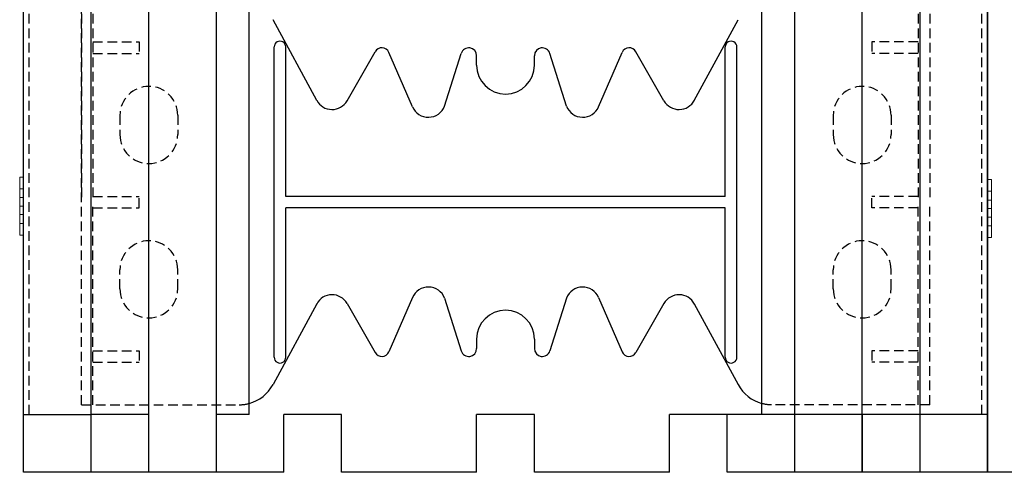
# Model space of a CAD drawing. Extents: x 14197 to 14504, y 2497 to 2693.
# Drawn here: x 14294 to 14320, y 2593 to 2605 of the extents above; entities that cross this region are included whole.
import ezdxf

# ---------------------------------------------------------------- set-up
doc = ezdxf.new("R2010")
doc.units = 0
doc.header["$MEASUREMENT"] = 0
doc.linetypes.add('HIDDEN', pattern=[0.375, 0.25, -0.125])
doc.linetypes.add('solid', pattern=[0])
for name, color, linetype in [('1', 7, 'Continuous'), ('25', 84, 'solid'), ('5', 7, 'Continuous')]:
    doc.layers.add(name, color=color, linetype=linetype)

msp = doc.modelspace()

# ---------------------------------------------------------------- linework, layer by layer
at = {"layer": '1', "color": 7, "linetype": 'Continuous'}
for p, q in [((14294.43, 2593.074, -251.441), (14294.43, 2619.574, -251.441)), ((14296.18, 2593.074, -251.441), (14296.18, 2619.574, -251.441)), ((14297.68, 2593.074, -251.441), (14297.68, 2619.574, -251.441)), ((14299.43, 2593.074, -251.441), (14299.43, 2619.574, -251.441)), ((14314.43, 2593.074, -251.441), (14314.43, 2619.574, -251.441)), ((14316.18, 2593.074, -251.441), (14316.18, 2619.574, -251.441)), ((14317.68, 2593.074, -251.441), (14317.68, 2619.574, -251.441)), ((14300.28, 2594.574, -251.441), (14300.28, 2618.074, -251.441)), ((14313.58, 2594.574, -251.441), (14313.58, 2618.074, -251.441)), ((14319.43, 2593.074, -251.441), (14319.43, 2618.074, -251.441)), ((14319.43, 2618.074, -251.441), (14319.43, 2593.074, -251.441)), ((14302.035, 2602.709, -251.441), (14300.9, 2604.801, -251.441)), ((14311.826, 2602.709, -251.441), (14312.961, 2604.801, -251.441)), ((14300.93, 2596.054, -251.441), (14300.93, 2604.094, -251.441)), ((14301.23, 2600.224, -251.441), (14301.23, 2604.094, -251.441)), ((14302.821, 2602.701, -251.441), (14303.547, 2603.972, -251.441)), ((14304.517, 2602.544, -251.441), (14303.904, 2603.952, -251.441)), ((14305.35, 2602.561, -251.441), (14305.779, 2603.929, -251.441)), ((14306.18, 2603.624, -251.441), (14306.18, 2603.868, -251.441)), ((14307.68, 2603.624, -251.441), (14307.68, 2603.868, -251.441)), ((14308.51, 2602.561, -251.441), (14308.081, 2603.929, -251.441)), ((14309.343, 2602.544, -251.441), (14309.956, 2603.952, -251.441)), ((14311.039, 2602.701, -251.441), (14310.313, 2603.972, -251.441)), ((14312.63, 2600.224, -251.441), (14312.63, 2604.094, -251.441)), ((14312.93, 2596.054, -251.441), (14312.93, 2604.094, -251.441)), ((14312.63, 2600.224, -251.441), (14301.23, 2600.224, -251.441)), ((14312.63, 2599.924, -251.441), (14301.23, 2599.924, -251.441)), ((14301.23, 2596.054, -251.441), (14301.23, 2599.924, -251.441)), ((14312.63, 2596.054, -251.441), (14312.63, 2599.924, -251.441)), ((14304.517, 2597.604, -251.441), (14303.904, 2596.196, -251.441)), ((14305.35, 2597.587, -251.441), (14305.779, 2596.219, -251.441)), ((14308.51, 2597.587, -251.441), (14308.081, 2596.219, -251.441)), ((14309.343, 2597.604, -251.441), (14309.956, 2596.196, -251.441)), ((14302.035, 2597.439, -251.441), (14300.9, 2595.347, -251.441)), ((14302.821, 2597.447, -251.441), (14303.547, 2596.176, -251.441)), ((14311.039, 2597.447, -251.441), (14310.313, 2596.176, -251.441)), ((14311.826, 2597.439, -251.441), (14312.961, 2595.347, -251.441)), ((14306.18, 2596.524, -251.441), (14306.18, 2596.281, -251.441)), ((14307.68, 2596.524, -251.441), (14307.68, 2596.281, -251.441)), ((14294.43, 2594.574, -251.441), (14296.18, 2594.574, -251.441)), ((14297.68, 2594.574, -251.441), (14296.18, 2594.574, -251.441)), ((14297.68, 2594.574, -251.441), (14296.18, 2594.574, -251.441)), ((14297.68, 2593.074, -251.441), (14297.68, 2594.574, -251.441)), ((14300.28, 2594.574, -251.441), (14299.43, 2594.574, -251.441)), ((14301.18, 2593.074, -251.441), (14301.18, 2594.574, -251.441)), ((14302.68, 2594.574, -251.441), (14301.18, 2594.574, -251.441)), ((14302.68, 2593.074, -251.441), (14302.68, 2594.574, -251.441)), ((14306.18, 2593.074, -251.441), (14306.18, 2594.574, -251.441)), ((14307.68, 2594.574, -251.441), (14306.18, 2594.574, -251.441)), ((14307.68, 2593.074, -251.441), (14307.68, 2594.574, -251.441)), ((14311.18, 2593.074, -251.441), (14311.18, 2594.574, -251.441)), ((14312.68, 2594.574, -251.441), (14311.18, 2594.574, -251.441)), ((14312.68, 2593.074, -251.441), (14312.68, 2594.574, -251.441)), ((14316.18, 2594.574, -251.441), (14312.68, 2594.574, -251.441)), ((14314.43, 2594.574, -251.441), (14313.58, 2594.574, -251.441)), ((14319.43, 2594.574, -251.441), (14313.58, 2594.574, -251.441)), ((14317.68, 2594.574, -251.441), (14316.18, 2594.574, -251.441)), ((14316.18, 2593.074, -251.441), (14316.18, 2594.574, -251.441)), ((14316.18, 2594.574, -251.441), (14316.18, 2593.074, -251.441)), ((14296.18, 2593.074, -251.441), (14294.43, 2593.074, -251.441)), ((14299.43, 2593.074, -251.441), (14294.43, 2593.074, -251.441)), ((14299.43, 2593.074, -251.441), (14297.68, 2593.074, -251.441)), ((14301.18, 2593.074, -251.441), (14297.68, 2593.074, -251.441)), ((14306.18, 2593.074, -251.441), (14302.68, 2593.074, -251.441)), ((14311.18, 2593.074, -251.441), (14307.68, 2593.074, -251.441)), ((14316.18, 2593.074, -251.441), (14312.68, 2593.074, -251.441)), ((14316.18, 2593.074, -251.441), (14314.43, 2593.074, -251.441)), ((14319.43, 2593.074, -251.441), (14314.43, 2593.074, -251.441)), ((14319.43, 2593.074, -251.441), (14317.68, 2593.074, -251.441)), ((14321.18, 2593.074, -251.441), (14319.43, 2593.074, -251.441))]:
    msp.add_line(p, q, dxfattribs=at)
at = {"layer": '1', "color": 7, "linetype": 'HIDDEN'}
for p, q in [((14294.58, 2594.574, -251.441), (14294.58, 2619.574, -251.441)), ((14319.28, 2594.574, -251.441), (14319.28, 2618.074, -251.441)), ((14295.93, 2594.824, -251.441), (14295.93, 2605.324, -251.441)), ((14295.93, 2605.324, -251.441), (14295.93, 2600.074, -251.441)), ((14296.23, 2605.324, -251.441), (14296.23, 2600.074, -251.441)), ((14317.63, 2605.324, -251.441), (14317.63, 2600.074, -251.441)), ((14317.93, 2605.324, -251.441), (14317.93, 2600.074, -251.441)), ((14296.23, 2604.224, -251.441), (14297.43, 2604.224, -251.441)), ((14297.43, 2604.224, -251.441), (14297.43, 2603.924, -251.441)), ((14317.63, 2604.224, -251.441), (14316.43, 2604.224, -251.441)), ((14316.43, 2604.224, -251.441), (14316.43, 2603.924, -251.441)), ((14296.23, 2603.924, -251.441), (14297.43, 2603.924, -251.441)), ((14317.63, 2603.924, -251.441), (14316.43, 2603.924, -251.441)), ((14296.93, 2602.324, -251.441), (14296.93, 2601.824, -251.441)), ((14298.43, 2602.324, -251.441), (14298.43, 2601.824, -251.441)), ((14315.43, 2602.324, -251.441), (14315.43, 2601.824, -251.441)), ((14316.93, 2602.324, -251.441), (14316.93, 2601.824, -251.441)), ((14295.93, 2594.824, -251.441), (14295.93, 2600.074, -251.441)), ((14296.23, 2600.224, -251.441), (14297.43, 2600.224, -251.441)), ((14296.23, 2594.824, -251.441), (14296.23, 2600.074, -251.441)), ((14297.43, 2599.924, -251.441), (14297.43, 2600.224, -251.441)), ((14316.43, 2599.924, -251.441), (14316.43, 2600.224, -251.441)), ((14317.63, 2600.224, -251.441), (14316.43, 2600.224, -251.441)), ((14317.63, 2594.824, -251.441), (14317.63, 2600.074, -251.441)), ((14317.93, 2594.824, -251.441), (14317.93, 2600.074, -251.441)), ((14296.23, 2599.924, -251.441), (14297.43, 2599.924, -251.441)), ((14317.63, 2599.924, -251.441), (14316.43, 2599.924, -251.441)), ((14296.93, 2597.824, -251.441), (14296.93, 2598.324, -251.441)), ((14298.43, 2597.824, -251.441), (14298.43, 2598.324, -251.441)), ((14315.43, 2597.824, -251.441), (14315.43, 2598.324, -251.441)), ((14316.93, 2597.824, -251.441), (14316.93, 2598.324, -251.441)), ((14296.23, 2596.224, -251.441), (14297.43, 2596.224, -251.441)), ((14297.43, 2596.224, -251.441), (14297.43, 2595.924, -251.441)), ((14317.63, 2596.224, -251.441), (14316.43, 2596.224, -251.441)), ((14316.43, 2596.224, -251.441), (14316.43, 2595.924, -251.441)), ((14296.23, 2595.924, -251.441), (14297.43, 2595.924, -251.441)), ((14317.63, 2595.924, -251.441), (14316.43, 2595.924, -251.441)), ((14295.93, 2594.824, -251.441), (14300.021, 2594.824, -251.441)), ((14317.93, 2594.824, -251.441), (14313.839, 2594.824, -251.441))]:
    msp.add_line(p, q, dxfattribs=at)
at = {"layer": '1', "color": 7, "linetype": 'Continuous'}
for centre, radius, start, end in [((14301.08, 2604.094, -251.441), 0.15, 0.0009, 180.001), ((14312.78, 2604.094, -251.441), 0.15, 359.999, 179.9991), ((14303.721, 2603.873, -251.441), 0.2, 23.5258, 150.2463), ((14305.975, 2603.867, -251.441), 0.205, 359.9998, 162.565), ((14307.885, 2603.867, -251.441), 0.205, 17.435, 180.0002), ((14310.139, 2603.873, -251.441), 0.2, 29.7537, 156.4742), ((14306.93, 2603.624, -251.441), 0.75, 180.0002, 269.9986), ((14306.93, 2603.624, -251.441), 0.75, 270.0014, 359.9998), ((14302.43, 2602.924, -251.441), 0.45, 207.8238, 330.2514), ((14311.43, 2602.924, -251.441), 0.45, 209.7486, 332.1762), ((14304.93, 2602.724, -251.441), 0.45, 203.2397, 338.8092), ((14308.93, 2602.724, -251.441), 0.45, 201.1908, 336.7603), ((14304.93, 2597.424, -251.441), 0.45, 21.1908, 156.7603), ((14308.93, 2597.424, -251.441), 0.45, 23.2397, 158.8092), ((14302.43, 2597.224, -251.441), 0.45, 29.7486, 152.1762), ((14311.43, 2597.224, -251.441), 0.45, 27.8238, 150.2514), ((14306.93, 2596.524, -251.441), 0.75, 90.0014, 179.9998), ((14306.93, 2596.524, -251.441), 0.75, 0.0002, 89.9986), ((14305.975, 2596.281, -251.441), 0.205, 197.435, 0.0002), ((14307.885, 2596.281, -251.441), 0.205, 179.9998, 342.565), ((14301.08, 2596.054, -251.441), 0.15, 179.999, 359.9991), ((14303.721, 2596.275, -251.441), 0.2, 209.7537, 336.4742), ((14310.139, 2596.275, -251.441), 0.2, 203.5258, 330.2463), ((14312.78, 2596.054, -251.441), 0.15, 180.0009, 0.001), ((14300.021, 2595.824, -251.441), 1, 285.0372, 331.5159), ((14313.839, 2595.824, -251.441), 1, 208.4841, 254.9628)]:
    msp.add_arc(centre, radius, start, end, dxfattribs=at)
at = {"layer": '1', "color": 7, "linetype": 'HIDDEN'}
for centre, radius, start, end in [((14297.68, 2602.324, -251.441), 0.75, 0.0013, 180), ((14316.18, 2602.324, -251.441), 0.75, 0, 179.9987), ((14297.68, 2601.824, -251.441), 0.75, 180.0001, 360), ((14316.18, 2601.824, -251.441), 0.75, 180, 359.9999), ((14297.68, 2598.324, -251.441), 0.75, 0, 179.9999), ((14316.18, 2598.324, -251.441), 0.75, 0.0001, 180), ((14297.68, 2597.824, -251.441), 0.75, 180, 359.9987), ((14316.18, 2597.824, -251.441), 0.75, 180.0013, 360), ((14300.021, 2595.824, -251.441), 1, 270.001, 285.0351), ((14313.839, 2595.824, -251.441), 0.997, 254.9241, 270.0001)]:
    msp.add_arc(centre, radius, start, end, dxfattribs=at)
at = {"layer": '25', "lineweight": 0, "extrusion": (3.06152e-16, 1, -1.83691e-16)}
for p, q in [((14294.33, 2600.721, 69.26), (14294.33, 2600.721, 69.104)), ((14294.33, 2600.421, 69.104), (14294.33, 2600.721, 69.104)), ((14294.33, 2600.721, 69.26), (14294.33, 2600.191, 69.854)), ((14294.33, 2600.721, 69.26), (14294.43, 2600.721, 69.26)), ((14294.33, 2600.721, 69.104), (14294.43, 2600.721, 69.104)), ((14294.33, 2600.421, 70.604), (14294.33, 2600.721, 70.604)), ((14294.33, 2600.721, 70.604), (14294.33, 2600.721, 70.447)), ((14294.33, 2600.721, 70.447), (14294.33, 2599.521, 69.104)), ((14294.33, 2600.721, 70.447), (14294.43, 2600.721, 70.447)), ((14294.33, 2600.721, 70.604), (14294.43, 2600.721, 70.604)), ((14294.33, 2600.721, 94.26), (14294.33, 2600.721, 94.104)), ((14294.33, 2600.421, 94.104), (14294.33, 2600.721, 94.104)), ((14294.33, 2600.721, 94.26), (14294.33, 2600.191, 94.854)), ((14294.33, 2600.721, 94.26), (14294.43, 2600.721, 94.26)), ((14294.33, 2600.721, 94.104), (14294.43, 2600.721, 94.104)), ((14294.33, 2600.421, 95.604), (14294.33, 2600.721, 95.604)), ((14294.33, 2600.721, 95.604), (14294.33, 2600.721, 95.447)), ((14294.33, 2600.721, 95.447), (14294.33, 2599.521, 94.104)), ((14294.33, 2600.721, 95.447), (14294.43, 2600.721, 95.447)), ((14294.33, 2600.721, 95.604), (14294.43, 2600.721, 95.604)), ((14294.33, 2600.721, 119.26), (14294.33, 2600.721, 119.104)), ((14294.33, 2600.421, 119.104), (14294.33, 2600.721, 119.104)), ((14294.33, 2600.721, 119.26), (14294.33, 2600.191, 119.854)), ((14294.33, 2600.721, 119.26), (14294.43, 2600.721, 119.26)), ((14294.33, 2600.721, 119.104), (14294.43, 2600.721, 119.104)), ((14294.33, 2600.421, 120.604), (14294.33, 2600.721, 120.604)), ((14294.33, 2600.721, 120.604), (14294.33, 2600.721, 120.447)), ((14294.33, 2600.721, 120.447), (14294.33, 2599.521, 119.104)), ((14294.33, 2600.721, 120.447), (14294.43, 2600.721, 120.447)), ((14294.33, 2600.721, 120.604), (14294.43, 2600.721, 120.604)), ((14294.33, 2600.421, 144.104), (14294.33, 2600.721, 144.104)), ((14294.33, 2600.721, 144.26), (14294.33, 2600.721, 144.104)), ((14294.33, 2600.721, 144.26), (14294.33, 2599.521, 145.604)), ((14294.33, 2600.721, 144.26), (14294.43, 2600.721, 144.26)), ((14294.33, 2600.721, 144.104), (14294.43, 2600.721, 144.104)), ((14294.33, 2600.721, 145.604), (14294.33, 2600.721, 145.447)), ((14294.33, 2600.721, 145.447), (14294.33, 2600.191, 144.854)), ((14294.33, 2600.421, 145.604), (14294.33, 2600.721, 145.604)), ((14294.33, 2600.721, 145.604), (14294.43, 2600.721, 145.604)), ((14294.33, 2600.721, 145.447), (14294.43, 2600.721, 145.447)), ((14294.43, 2600.191, 69.854), (14294.43, 2600.721, 69.26)), ((14294.43, 2600.191, 94.854), (14294.43, 2600.721, 94.26)), ((14294.43, 2600.191, 119.854), (14294.43, 2600.721, 119.26)), ((14294.43, 2600.191, 144.854), (14294.43, 2600.721, 144.26)), ((14294.43, 2600.721, 145.604), (14294.43, 2600.421, 145.604)), ((14294.43, 2600.191, 144.854), (14294.43, 2600.721, 145.447)), ((14294.43, 2600.721, 145.447), (14294.43, 2600.721, 145.604)), ((14294.43, 2600.721, 144.104), (14294.43, 2600.421, 144.104)), ((14294.43, 2600.721, 144.104), (14294.43, 2600.721, 144.26)), ((14294.43, 2600.191, 119.854), (14294.43, 2600.721, 120.447)), ((14294.43, 2600.721, 120.447), (14294.43, 2600.721, 120.604)), ((14294.43, 2600.721, 120.604), (14294.43, 2600.421, 120.604)), ((14294.43, 2600.721, 119.104), (14294.43, 2600.721, 119.26)), ((14294.43, 2600.721, 119.104), (14294.43, 2600.421, 119.104)), ((14294.43, 2600.191, 94.854), (14294.43, 2600.721, 95.447)), ((14294.43, 2600.721, 95.447), (14294.43, 2600.721, 95.604)), ((14294.43, 2600.721, 95.604), (14294.43, 2600.421, 95.604)), ((14294.43, 2600.721, 94.104), (14294.43, 2600.721, 94.26)), ((14294.43, 2600.721, 94.104), (14294.43, 2600.421, 94.104)), ((14294.43, 2600.191, 69.854), (14294.43, 2600.721, 70.447)), ((14294.43, 2600.721, 70.447), (14294.43, 2600.721, 70.604)), ((14294.43, 2600.721, 70.604), (14294.43, 2600.421, 70.604)), ((14294.43, 2600.721, 69.104), (14294.43, 2600.721, 69.26)), ((14294.43, 2600.721, 69.104), (14294.43, 2600.421, 69.104)), ((14319.53, 2600.658, 67.438), (14319.43, 2600.658, 67.438)), ((14319.53, 2600.658, 67.281), (14319.43, 2600.658, 67.281)), ((14319.43, 2600.658, 67.438), (14319.43, 2600.127, 68.031)), ((14319.53, 2600.658, 68.625), (14319.43, 2600.658, 68.625)), ((14319.53, 2600.658, 68.781), (14319.43, 2600.658, 68.781)), ((14319.53, 2600.658, 92.438), (14319.43, 2600.658, 92.438)), ((14319.53, 2600.658, 92.281), (14319.43, 2600.658, 92.281)), ((14319.43, 2600.658, 92.438), (14319.43, 2600.127, 93.031)), ((14319.53, 2600.658, 93.625), (14319.43, 2600.658, 93.625)), ((14319.53, 2600.658, 93.781), (14319.43, 2600.658, 93.781)), ((14319.53, 2600.658, 117.438), (14319.43, 2600.658, 117.438)), ((14319.53, 2600.658, 117.281), (14319.43, 2600.658, 117.281)), ((14319.43, 2600.658, 117.438), (14319.43, 2600.127, 118.031)), ((14319.53, 2600.658, 118.625), (14319.43, 2600.658, 118.625)), ((14319.53, 2600.658, 118.781), (14319.43, 2600.658, 118.781)), ((14319.43, 2600.658, 142.438), (14319.43, 2600.658, 142.281)), ((14319.43, 2600.358, 142.281), (14319.43, 2600.658, 142.281)), ((14319.43, 2600.658, 142.438), (14319.43, 2600.127, 143.031)), ((14319.53, 2600.658, 142.438), (14319.43, 2600.658, 142.438)), ((14319.53, 2600.658, 142.281), (14319.43, 2600.658, 142.281)), ((14319.43, 2600.358, 143.781), (14319.43, 2600.658, 143.781)), ((14319.43, 2600.658, 143.781), (14319.43, 2600.658, 143.756)), ((14319.53, 2600.658, 143.625), (14319.43, 2600.658, 143.625)), ((14319.53, 2600.658, 143.781), (14319.43, 2600.658, 143.781)), ((14319.43, 2600.658, 143.756), (14319.43, 2599.341, 142.281)), ((14319.43, 2600.658, 143.625), (14319.43, 2599.458, 142.281)), ((14319.43, 2600.658, 143.756), (14319.43, 2600.658, 143.625)), ((14319.43, 2600.658, 118.625), (14319.43, 2600.127, 118.031)), ((14319.43, 2600.658, 118.781), (14319.43, 2600.658, 118.625)), ((14319.43, 2600.358, 118.781), (14319.43, 2600.658, 118.781)), ((14319.43, 2600.658, 117.438), (14319.43, 2600.658, 117.281)), ((14319.43, 2600.358, 117.281), (14319.43, 2600.658, 117.281)), ((14319.43, 2600.658, 93.625), (14319.43, 2600.127, 93.031)), ((14319.43, 2600.658, 93.781), (14319.43, 2600.658, 93.625)), ((14319.43, 2600.358, 93.781), (14319.43, 2600.658, 93.781)), ((14319.43, 2600.658, 92.438), (14319.43, 2600.658, 92.281)), ((14319.43, 2600.358, 92.281), (14319.43, 2600.658, 92.281)), ((14319.43, 2600.658, 68.625), (14319.43, 2600.127, 68.031)), ((14319.43, 2600.658, 68.781), (14319.43, 2600.658, 68.625)), ((14319.43, 2600.358, 68.781), (14319.43, 2600.658, 68.781)), ((14319.43, 2600.658, 67.438), (14319.43, 2600.658, 67.281)), ((14319.43, 2600.358, 67.281), (14319.43, 2600.658, 67.281)), ((14319.53, 2600.658, 67.438), (14319.53, 2600.658, 67.281)), ((14319.53, 2600.358, 67.281), (14319.53, 2600.658, 67.281)), ((14319.53, 2600.658, 67.438), (14319.53, 2599.908, 68.277)), ((14319.53, 2600.358, 68.781), (14319.53, 2600.658, 68.781)), ((14319.53, 2600.658, 68.781), (14319.53, 2600.658, 68.625)), ((14319.53, 2600.658, 68.625), (14319.53, 2600.127, 68.031)), ((14319.53, 2600.658, 92.438), (14319.53, 2600.658, 92.281)), ((14319.53, 2600.358, 92.281), (14319.53, 2600.658, 92.281)), ((14319.53, 2600.658, 92.438), (14319.53, 2599.908, 93.277)), ((14319.53, 2600.358, 93.781), (14319.53, 2600.658, 93.781)), ((14319.53, 2600.658, 93.781), (14319.53, 2600.658, 93.625)), ((14319.53, 2600.658, 93.625), (14319.53, 2600.127, 93.031)), ((14319.53, 2600.658, 117.438), (14319.53, 2600.658, 117.281)), ((14319.53, 2600.358, 117.281), (14319.53, 2600.658, 117.281)), ((14319.53, 2600.658, 117.438), (14319.53, 2599.908, 118.277)), ((14319.53, 2600.358, 118.781), (14319.53, 2600.658, 118.781)), ((14319.53, 2600.658, 118.781), (14319.53, 2600.658, 118.625)), ((14319.53, 2600.658, 118.625), (14319.53, 2600.127, 118.031)), ((14319.53, 2600.658, 142.438), (14319.53, 2600.658, 142.281)), ((14319.53, 2600.358, 142.281), (14319.53, 2600.658, 142.281)), ((14319.53, 2600.658, 142.438), (14319.53, 2599.908, 143.277)), ((14319.53, 2600.358, 143.781), (14319.53, 2600.658, 143.781)), ((14319.53, 2600.658, 143.781), (14319.53, 2600.658, 143.625)), ((14319.53, 2600.658, 143.625), (14319.53, 2600.127, 143.031)), ((14294.33, 2600.421, 69.104), (14294.33, 2599.971, 69.608)), ((14294.33, 2600.421, 69.104), (14294.43, 2600.421, 69.104)), ((14294.33, 2600.421, 70.604), (14294.33, 2599.971, 70.1)), ((14294.33, 2600.421, 70.604), (14294.43, 2600.421, 70.604)), ((14294.33, 2600.421, 94.104), (14294.33, 2599.971, 94.608)), ((14294.33, 2600.421, 94.104), (14294.43, 2600.421, 94.104)), ((14294.33, 2600.421, 95.604), (14294.33, 2599.971, 95.1)), ((14294.33, 2600.421, 95.604), (14294.43, 2600.421, 95.604)), ((14294.33, 2600.421, 119.104), (14294.33, 2599.971, 119.608)), ((14294.33, 2600.421, 119.104), (14294.43, 2600.421, 119.104)), ((14294.33, 2600.421, 120.604), (14294.33, 2599.971, 120.1)), ((14294.33, 2600.421, 120.604), (14294.43, 2600.421, 120.604)), ((14294.33, 2600.421, 144.104), (14294.33, 2599.971, 144.607)), ((14294.33, 2600.421, 144.104), (14294.43, 2600.421, 144.104)), ((14294.33, 2600.421, 145.604), (14294.33, 2599.971, 145.1)), ((14294.33, 2600.421, 145.604), (14294.43, 2600.421, 145.604)), ((14294.43, 2599.971, 69.608), (14294.43, 2600.421, 69.104)), ((14294.43, 2599.971, 94.608), (14294.43, 2600.421, 94.104)), ((14294.43, 2599.971, 119.608), (14294.43, 2600.421, 119.104)), ((14294.43, 2599.971, 144.608), (14294.43, 2600.421, 144.104)), ((14294.43, 2599.971, 145.1), (14294.43, 2600.421, 145.604)), ((14294.43, 2599.971, 120.1), (14294.43, 2600.421, 120.604)), ((14294.43, 2599.971, 95.1), (14294.43, 2600.421, 95.604)), ((14294.43, 2599.971, 70.1), (14294.43, 2600.421, 70.604)), ((14319.53, 2600.358, 67.281), (14319.43, 2600.358, 67.281)), ((14319.43, 2600.358, 67.281), (14319.43, 2599.908, 67.785)), ((14319.53, 2600.358, 68.781), (14319.43, 2600.358, 68.781)), ((14319.53, 2600.358, 92.281), (14319.43, 2600.358, 92.281)), ((14319.43, 2600.358, 92.281), (14319.43, 2599.908, 92.785)), ((14319.53, 2600.358, 93.781), (14319.43, 2600.358, 93.781)), ((14319.53, 2600.358, 117.281), (14319.43, 2600.358, 117.281)), ((14319.43, 2600.358, 117.281), (14319.43, 2599.908, 117.785)), ((14319.53, 2600.358, 118.781), (14319.43, 2600.358, 118.781)), ((14319.43, 2600.358, 142.281), (14319.43, 2599.908, 142.785)), ((14319.53, 2600.358, 142.281), (14319.43, 2600.358, 142.281)), ((14319.43, 2600.358, 143.781), (14319.43, 2599.908, 143.277)), ((14319.53, 2600.358, 143.781), (14319.43, 2600.358, 143.781)), ((14319.43, 2600.358, 118.781), (14319.43, 2599.908, 118.277)), ((14319.43, 2600.358, 93.781), (14319.43, 2599.908, 93.277)), ((14319.43, 2600.358, 68.781), (14319.43, 2599.908, 68.277)), ((14319.53, 2600.358, 67.281), (14319.53, 2599.79, 67.917)), ((14319.53, 2600.358, 68.781), (14319.53, 2599.908, 68.277)), ((14319.53, 2600.358, 92.281), (14319.53, 2599.79, 92.917)), ((14319.53, 2600.358, 93.781), (14319.53, 2599.908, 93.277)), ((14319.53, 2600.358, 117.281), (14319.53, 2599.79, 117.917)), ((14319.53, 2600.358, 118.781), (14319.53, 2599.908, 118.277)), ((14319.53, 2600.358, 142.281), (14319.53, 2599.79, 142.917)), ((14319.53, 2600.358, 143.781), (14319.53, 2599.908, 143.277)), ((14294.33, 2599.971, 69.608), (14294.33, 2600.191, 69.854)), ((14294.43, 2600.191, 69.854), (14294.33, 2600.191, 69.854)), ((14294.33, 2599.971, 94.608), (14294.33, 2600.191, 94.854)), ((14294.43, 2600.191, 94.854), (14294.33, 2600.191, 94.854)), ((14294.33, 2599.971, 119.608), (14294.33, 2600.191, 119.854)), ((14294.43, 2600.191, 119.854), (14294.33, 2600.191, 119.854)), ((14294.43, 2600.191, 144.854), (14294.33, 2600.191, 144.854)), ((14294.33, 2600.191, 144.854), (14294.33, 2599.971, 145.1)), ((14319.53, 2600.127, 68.031), (14319.43, 2600.127, 68.031)), ((14319.53, 2600.127, 93.031), (14319.43, 2600.127, 93.031)), ((14319.53, 2600.127, 118.031), (14319.43, 2600.127, 118.031)), ((14319.53, 2600.127, 143.031), (14319.43, 2600.127, 143.031)), ((14319.43, 2600.127, 143.031), (14319.43, 2599.908, 142.785)), ((14319.53, 2599.908, 143.277), (14319.53, 2600.127, 143.031)), ((14319.53, 2599.908, 118.277), (14319.53, 2600.127, 118.031)), ((14319.53, 2599.908, 93.277), (14319.53, 2600.127, 93.031)), ((14319.53, 2599.908, 68.277), (14319.53, 2600.127, 68.031)), ((14294.33, 2599.971, 70.1), (14294.33, 2599.521, 70.604)), ((14294.43, 2599.971, 70.1), (14294.33, 2599.971, 70.1)), ((14294.43, 2599.971, 69.608), (14294.33, 2599.971, 69.608)), ((14294.33, 2599.971, 95.1), (14294.33, 2599.521, 95.604)), ((14294.43, 2599.971, 95.1), (14294.33, 2599.971, 95.1)), ((14294.43, 2599.971, 94.608), (14294.33, 2599.971, 94.608)), ((14294.33, 2599.971, 120.1), (14294.33, 2599.521, 120.604)), ((14294.43, 2599.971, 120.1), (14294.33, 2599.971, 120.1)), ((14294.43, 2599.971, 119.608), (14294.33, 2599.971, 119.608)), ((14294.43, 2599.971, 145.1), (14294.33, 2599.971, 145.1)), ((14294.43, 2599.971, 144.608), (14294.33, 2599.971, 144.607)), ((14294.33, 2599.971, 144.607), (14294.33, 2599.521, 144.104)), ((14294.33, 2599.971, 144.607), (14294.33, 2599.971, 144.607)), ((14294.33, 2599.971, 144.607), (14294.33, 2599.853, 144.968)), ((14294.33, 2599.971, 120.1), (14294.33, 2599.853, 119.739)), ((14294.33, 2599.971, 120.1), (14294.33, 2599.971, 120.1)), ((14294.33, 2599.971, 95.1), (14294.33, 2599.853, 94.739)), ((14294.33, 2599.971, 95.1), (14294.33, 2599.971, 95.1)), ((14294.33, 2599.971, 70.1), (14294.33, 2599.853, 69.739)), ((14294.33, 2599.971, 70.1), (14294.33, 2599.971, 70.1)), ((14294.33, 2599.853, 69.739), (14294.33, 2599.221, 70.447)), ((14294.33, 2599.853, 94.739), (14294.33, 2599.221, 95.447)), ((14294.33, 2599.853, 119.739), (14294.33, 2599.221, 120.447)), ((14294.33, 2599.751, 144.854), (14294.33, 2599.853, 144.968)), ((14294.33, 2599.853, 144.968), (14294.33, 2599.221, 144.26)), ((14294.33, 2599.853, 119.739), (14294.33, 2599.751, 119.854)), ((14294.33, 2599.853, 94.739), (14294.33, 2599.751, 94.854)), ((14294.33, 2599.853, 69.739), (14294.33, 2599.751, 69.854)), ((14294.43, 2599.521, 70.604), (14294.43, 2599.971, 70.1)), ((14294.43, 2599.521, 95.604), (14294.43, 2599.971, 95.1)), ((14294.43, 2599.521, 120.604), (14294.43, 2599.971, 120.1)), ((14294.43, 2599.521, 145.604), (14294.43, 2599.971, 145.1)), ((14294.43, 2599.521, 144.104), (14294.43, 2599.971, 144.608)), ((14294.43, 2599.521, 119.104), (14294.43, 2599.971, 119.608)), ((14294.43, 2599.521, 94.104), (14294.43, 2599.971, 94.608)), ((14294.43, 2599.521, 69.104), (14294.43, 2599.971, 69.608)), ((14319.53, 2599.908, 68.277), (14319.43, 2599.908, 68.277)), ((14319.43, 2599.908, 68.277), (14319.43, 2599.458, 68.781)), ((14319.53, 2599.908, 67.785), (14319.43, 2599.908, 67.785)), ((14319.53, 2599.908, 93.277), (14319.43, 2599.908, 93.277)), ((14319.43, 2599.908, 93.277), (14319.43, 2599.458, 93.781)), ((14319.53, 2599.908, 92.785), (14319.43, 2599.908, 92.785)), ((14319.53, 2599.908, 118.277), (14319.43, 2599.908, 118.277)), ((14319.43, 2599.908, 118.277), (14319.43, 2599.458, 118.781)), ((14319.53, 2599.908, 117.785), (14319.43, 2599.908, 117.785)), ((14319.43, 2599.908, 143.277), (14319.43, 2599.458, 143.781)), ((14319.53, 2599.908, 143.277), (14319.43, 2599.908, 143.277)), ((14319.53, 2599.908, 142.785), (14319.43, 2599.908, 142.785)), ((14319.43, 2599.908, 143.277), (14319.43, 2599.79, 142.917)), ((14319.43, 2599.908, 143.277), (14319.43, 2599.908, 143.277)), ((14319.43, 2599.908, 117.785), (14319.43, 2599.458, 117.281)), ((14319.43, 2599.908, 92.785), (14319.43, 2599.458, 92.281)), ((14319.43, 2599.908, 67.785), (14319.43, 2599.458, 67.281)), ((14319.43, 2599.79, 142.917), (14319.43, 2599.158, 143.625)), ((14319.43, 2599.688, 143.031), (14319.43, 2599.79, 142.917)), ((14319.53, 2599.908, 68.277), (14319.53, 2599.458, 68.781)), ((14319.53, 2599.908, 68.277), (14319.53, 2599.688, 68.031)), ((14319.53, 2599.908, 67.785), (14319.53, 2599.458, 67.281)), ((14319.53, 2599.908, 68.277), (14319.53, 2599.158, 67.438)), ((14319.53, 2599.908, 93.277), (14319.53, 2599.458, 93.781)), ((14319.53, 2599.908, 93.277), (14319.53, 2599.688, 93.031)), ((14319.53, 2599.908, 92.785), (14319.53, 2599.458, 92.281)), ((14319.53, 2599.908, 93.277), (14319.53, 2599.158, 92.438)), ((14319.53, 2599.908, 118.277), (14319.53, 2599.458, 118.781)), ((14319.53, 2599.908, 118.277), (14319.53, 2599.688, 118.031)), ((14319.53, 2599.908, 117.785), (14319.53, 2599.458, 117.281)), ((14319.53, 2599.908, 118.277), (14319.53, 2599.158, 117.438)), ((14319.53, 2599.908, 143.277), (14319.53, 2599.458, 143.781)), ((14319.53, 2599.908, 143.277), (14319.53, 2599.688, 143.031)), ((14319.53, 2599.908, 142.785), (14319.53, 2599.458, 142.281)), ((14319.53, 2599.908, 143.277), (14319.53, 2599.158, 142.438)), ((14319.53, 2599.908, 143.277), (14319.53, 2599.79, 142.917)), ((14319.53, 2599.79, 142.917), (14319.53, 2599.908, 142.785)), ((14319.53, 2599.908, 118.277), (14319.53, 2599.79, 117.917)), ((14319.53, 2599.79, 117.917), (14319.53, 2599.908, 117.785)), ((14319.53, 2599.908, 93.277), (14319.53, 2599.79, 92.917)), ((14319.53, 2599.79, 92.917), (14319.53, 2599.908, 92.785)), ((14319.53, 2599.908, 68.277), (14319.53, 2599.79, 67.917)), ((14319.53, 2599.79, 67.917), (14319.53, 2599.908, 67.785)), ((14294.43, 2599.751, 69.854), (14294.33, 2599.751, 69.854)), ((14294.33, 2599.751, 69.854), (14294.33, 2599.221, 69.26)), ((14294.43, 2599.751, 94.854), (14294.33, 2599.751, 94.854)), ((14294.33, 2599.751, 94.854), (14294.33, 2599.221, 94.26)), ((14294.43, 2599.751, 119.854), (14294.33, 2599.751, 119.854)), ((14294.33, 2599.751, 119.854), (14294.33, 2599.221, 119.26)), ((14294.33, 2599.751, 144.854), (14294.33, 2599.221, 145.447)), ((14294.43, 2599.751, 144.854), (14294.33, 2599.751, 144.854)), ((14294.43, 2599.221, 70.447), (14294.43, 2599.751, 69.854)), ((14294.43, 2599.221, 95.447), (14294.43, 2599.751, 94.854)), ((14294.43, 2599.221, 120.447), (14294.43, 2599.751, 119.854)), ((14294.43, 2599.221, 145.447), (14294.43, 2599.751, 144.854)), ((14294.43, 2599.221, 144.26), (14294.43, 2599.751, 144.854)), ((14294.43, 2599.221, 119.26), (14294.43, 2599.751, 119.854)), ((14294.43, 2599.221, 94.26), (14294.43, 2599.751, 94.854)), ((14294.43, 2599.221, 69.26), (14294.43, 2599.751, 69.854)), ((14319.53, 2599.688, 68.031), (14319.43, 2599.688, 68.031)), ((14319.43, 2599.688, 68.031), (14319.43, 2599.158, 68.625)), ((14319.53, 2599.688, 93.031), (14319.43, 2599.688, 93.031)), ((14319.43, 2599.688, 93.031), (14319.43, 2599.158, 93.625)), ((14319.53, 2599.688, 118.031), (14319.43, 2599.688, 118.031)), ((14319.43, 2599.688, 118.031), (14319.43, 2599.158, 118.625)), ((14319.53, 2599.688, 143.031), (14319.43, 2599.688, 143.031)), ((14319.43, 2599.688, 143.031), (14319.43, 2599.158, 142.438)), ((14319.43, 2599.688, 118.031), (14319.43, 2599.158, 117.438)), ((14319.43, 2599.688, 93.031), (14319.43, 2599.158, 92.438)), ((14319.43, 2599.688, 68.031), (14319.43, 2599.158, 67.438)), ((14319.53, 2599.688, 68.031), (14319.53, 2599.158, 68.625)), ((14319.53, 2599.688, 93.031), (14319.53, 2599.158, 93.625)), ((14319.53, 2599.688, 118.031), (14319.53, 2599.158, 118.625)), ((14319.53, 2599.688, 143.031), (14319.53, 2599.158, 143.625)), ((14294.33, 2599.221, 70.604), (14294.33, 2599.521, 70.604)), ((14294.33, 2599.521, 70.604), (14294.43, 2599.521, 70.604)), ((14294.33, 2599.221, 69.104), (14294.33, 2599.521, 69.104)), ((14294.33, 2599.521, 69.104), (14294.43, 2599.521, 69.104)), ((14294.33, 2599.221, 95.604), (14294.33, 2599.521, 95.604)), ((14294.33, 2599.521, 95.604), (14294.43, 2599.521, 95.604)), ((14294.33, 2599.221, 94.104), (14294.33, 2599.521, 94.104)), ((14294.33, 2599.521, 94.104), (14294.43, 2599.521, 94.104)), ((14294.33, 2599.221, 120.604), (14294.33, 2599.521, 120.604)), ((14294.33, 2599.521, 120.604), (14294.43, 2599.521, 120.604)), ((14294.33, 2599.221, 119.104), (14294.33, 2599.521, 119.104)), ((14294.33, 2599.521, 119.104), (14294.43, 2599.521, 119.104)), ((14294.33, 2599.221, 145.604), (14294.33, 2599.521, 145.604)), ((14294.33, 2599.521, 145.604), (14294.43, 2599.521, 145.604)), ((14294.33, 2599.221, 144.104), (14294.33, 2599.521, 144.104)), ((14294.33, 2599.521, 144.104), (14294.43, 2599.521, 144.104)), ((14294.43, 2599.521, 144.104), (14294.43, 2599.221, 144.104)), ((14294.43, 2599.521, 145.604), (14294.43, 2599.221, 145.604)), ((14294.43, 2599.521, 119.104), (14294.43, 2599.221, 119.104)), ((14294.43, 2599.521, 120.604), (14294.43, 2599.221, 120.604)), ((14294.43, 2599.521, 94.104), (14294.43, 2599.221, 94.104)), ((14294.43, 2599.521, 95.604), (14294.43, 2599.221, 95.604)), ((14294.43, 2599.521, 69.104), (14294.43, 2599.221, 69.104)), ((14294.43, 2599.521, 70.604), (14294.43, 2599.221, 70.604)), ((14319.53, 2599.458, 68.781), (14319.43, 2599.458, 68.781)), ((14319.53, 2599.458, 67.281), (14319.43, 2599.458, 67.281)), ((14319.53, 2599.458, 93.781), (14319.43, 2599.458, 93.781)), ((14319.53, 2599.458, 92.281), (14319.43, 2599.458, 92.281)), ((14319.53, 2599.458, 118.781), (14319.43, 2599.458, 118.781)), ((14319.53, 2599.458, 117.281), (14319.43, 2599.458, 117.281)), ((14319.43, 2599.158, 143.781), (14319.43, 2599.458, 143.781)), ((14319.53, 2599.458, 143.781), (14319.43, 2599.458, 143.781)), ((14319.53, 2599.458, 142.281), (14319.43, 2599.458, 142.281)), ((14319.43, 2599.341, 142.281), (14319.43, 2599.458, 142.281)), ((14319.43, 2599.158, 117.281), (14319.43, 2599.458, 117.281)), ((14319.43, 2599.158, 118.781), (14319.43, 2599.458, 118.781)), ((14319.43, 2599.158, 92.281), (14319.43, 2599.458, 92.281)), ((14319.43, 2599.158, 93.781), (14319.43, 2599.458, 93.781)), ((14319.43, 2599.158, 67.281), (14319.43, 2599.458, 67.281)), ((14319.43, 2599.158, 68.781), (14319.43, 2599.458, 68.781)), ((14319.43, 2599.158, 142.281), (14319.43, 2599.341, 142.281)), ((14319.53, 2599.158, 68.781), (14319.53, 2599.458, 68.781)), ((14319.53, 2599.158, 67.281), (14319.53, 2599.458, 67.281)), ((14319.53, 2599.158, 93.781), (14319.53, 2599.458, 93.781)), ((14319.53, 2599.158, 92.281), (14319.53, 2599.458, 92.281)), ((14319.53, 2599.158, 118.781), (14319.53, 2599.458, 118.781)), ((14319.53, 2599.158, 117.281), (14319.53, 2599.458, 117.281)), ((14319.53, 2599.158, 143.781), (14319.53, 2599.458, 143.781)), ((14319.53, 2599.158, 142.281), (14319.53, 2599.458, 142.281)), ((14294.33, 2599.221, 70.447), (14294.33, 2599.221, 70.604)), ((14294.33, 2599.221, 70.604), (14294.43, 2599.221, 70.604)), ((14294.33, 2599.221, 70.447), (14294.43, 2599.221, 70.447)), ((14294.33, 2599.221, 69.104), (14294.33, 2599.221, 69.26)), ((14294.33, 2599.221, 69.26), (14294.43, 2599.221, 69.26)), ((14294.33, 2599.221, 69.104), (14294.43, 2599.221, 69.104)), ((14294.33, 2599.221, 95.447), (14294.33, 2599.221, 95.604)), ((14294.33, 2599.221, 95.604), (14294.43, 2599.221, 95.604)), ((14294.33, 2599.221, 95.447), (14294.43, 2599.221, 95.447)), ((14294.33, 2599.221, 94.104), (14294.33, 2599.221, 94.26)), ((14294.33, 2599.221, 94.26), (14294.43, 2599.221, 94.26)), ((14294.33, 2599.221, 94.104), (14294.43, 2599.221, 94.104)), ((14294.33, 2599.221, 120.447), (14294.33, 2599.221, 120.604)), ((14294.33, 2599.221, 120.604), (14294.43, 2599.221, 120.604)), ((14294.33, 2599.221, 120.447), (14294.43, 2599.221, 120.447)), ((14294.33, 2599.221, 119.104), (14294.33, 2599.221, 119.26)), ((14294.33, 2599.221, 119.26), (14294.43, 2599.221, 119.26)), ((14294.33, 2599.221, 119.104), (14294.43, 2599.221, 119.104)), ((14294.33, 2599.221, 145.447), (14294.33, 2599.221, 145.604)), ((14294.33, 2599.221, 145.447), (14294.43, 2599.221, 145.447)), ((14294.33, 2599.221, 145.604), (14294.43, 2599.221, 145.604)), ((14294.33, 2599.221, 144.104), (14294.33, 2599.221, 144.26)), ((14294.33, 2599.221, 144.26), (14294.43, 2599.221, 144.26)), ((14294.33, 2599.221, 144.104), (14294.43, 2599.221, 144.104)), ((14294.43, 2599.221, 144.26), (14294.43, 2599.221, 144.104)), ((14294.43, 2599.221, 145.604), (14294.43, 2599.221, 145.447)), ((14294.43, 2599.221, 119.26), (14294.43, 2599.221, 119.104)), ((14294.43, 2599.221, 120.604), (14294.43, 2599.221, 120.447)), ((14294.43, 2599.221, 94.26), (14294.43, 2599.221, 94.104)), ((14294.43, 2599.221, 95.604), (14294.43, 2599.221, 95.447)), ((14294.43, 2599.221, 69.26), (14294.43, 2599.221, 69.104)), ((14294.43, 2599.221, 70.604), (14294.43, 2599.221, 70.447)), ((14319.53, 2599.158, 68.781), (14319.43, 2599.158, 68.781)), ((14319.53, 2599.158, 68.625), (14319.43, 2599.158, 68.625)), ((14319.53, 2599.158, 67.438), (14319.43, 2599.158, 67.438)), ((14319.53, 2599.158, 67.281), (14319.43, 2599.158, 67.281)), ((14319.53, 2599.158, 93.781), (14319.43, 2599.158, 93.781)), ((14319.53, 2599.158, 93.625), (14319.43, 2599.158, 93.625)), ((14319.53, 2599.158, 92.438), (14319.43, 2599.158, 92.438)), ((14319.53, 2599.158, 92.281), (14319.43, 2599.158, 92.281)), ((14319.53, 2599.158, 118.781), (14319.43, 2599.158, 118.781)), ((14319.53, 2599.158, 118.625), (14319.43, 2599.158, 118.625)), ((14319.53, 2599.158, 117.438), (14319.43, 2599.158, 117.438)), ((14319.53, 2599.158, 117.281), (14319.43, 2599.158, 117.281)), ((14319.43, 2599.158, 143.625), (14319.43, 2599.158, 143.781)), ((14319.53, 2599.158, 143.781), (14319.43, 2599.158, 143.781)), ((14319.53, 2599.158, 143.625), (14319.43, 2599.158, 143.625)), ((14319.43, 2599.158, 142.281), (14319.43, 2599.158, 142.438)), ((14319.53, 2599.158, 142.438), (14319.43, 2599.158, 142.438)), ((14319.53, 2599.158, 142.281), (14319.43, 2599.158, 142.281)), ((14319.43, 2599.158, 117.281), (14319.43, 2599.158, 117.438)), ((14319.43, 2599.158, 118.625), (14319.43, 2599.158, 118.781)), ((14319.43, 2599.158, 92.281), (14319.43, 2599.158, 92.438)), ((14319.43, 2599.158, 93.625), (14319.43, 2599.158, 93.781)), ((14319.43, 2599.158, 67.281), (14319.43, 2599.158, 67.438)), ((14319.53, 2599.158, 68.625), (14319.53, 2599.158, 68.781)), ((14319.53, 2599.158, 67.281), (14319.53, 2599.158, 67.438)), ((14319.53, 2599.158, 93.625), (14319.53, 2599.158, 93.781)), ((14319.53, 2599.158, 92.281), (14319.53, 2599.158, 92.438)), ((14319.53, 2599.158, 118.625), (14319.53, 2599.158, 118.781)), ((14319.53, 2599.158, 117.281), (14319.53, 2599.158, 117.438)), ((14319.53, 2599.158, 143.625), (14319.53, 2599.158, 143.781)), ((14319.53, 2599.158, 142.281), (14319.53, 2599.158, 142.438))]:
    msp.add_line(p, q, dxfattribs=at)
at = {"layer": '5'}
msp.add_line((14319.43, 2619.574, -251.441), (14319.43, 2593.074, -251.441), dxfattribs=at)

doc.saveas('drawing.dxf')
